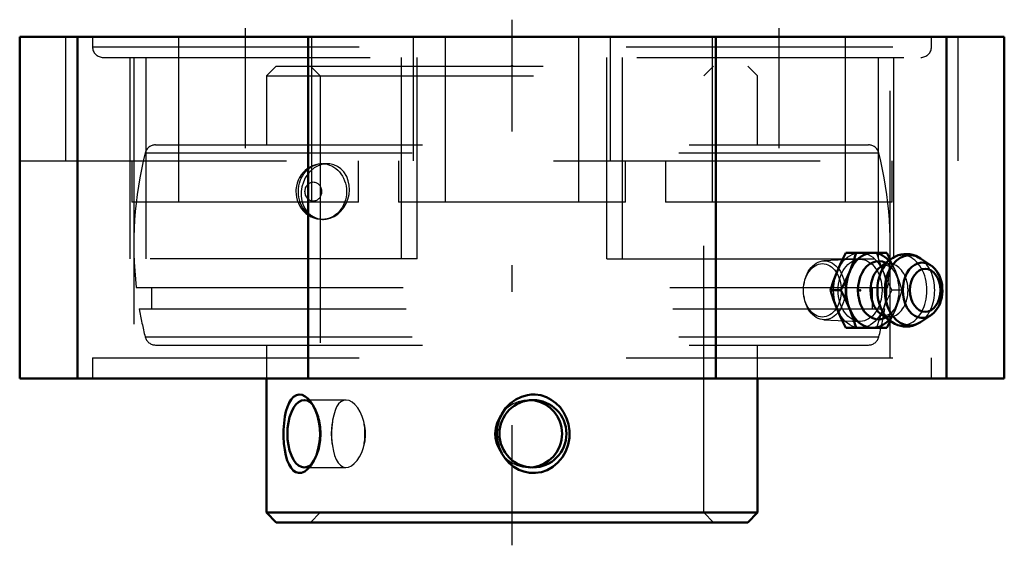
# Model space of a CAD drawing. Units: inches. Extents: x -1.84 to 1.84, y -1.91 to 0.06.
import ezdxf

# ---------------------------------------------------------------- set-up
doc = ezdxf.new("R2010")
doc.units = ezdxf.units.IN
doc.header["$MEASUREMENT"] = 0
doc.linetypes.add('Center', pattern=[1.5, 0.45, -0.5, 0.05, -0.5])
doc.linetypes.add('Dashed', pattern=[2, 1, -1])
for name, color, linetype, lineweight in [('AM_4', 7, 'Continuous', 50), ('AM_7', 7, 'Center', 25), ('AM_9', 6, 'Dashed', 25), ('ConnectionPoints', 7, 'Continuous', 50)]:
    doc.layers.add(name, color=color, linetype=linetype, lineweight=lineweight)

# ---------------------------------------------------------------- blocks, each defined once
blk = doc.blocks.new('2_405020c_Inch_0_in_127538_4')
at = {"layer": 'AM_4'}
for p, q in [((1.4051, -0.8093), (1.2513, -0.8093)), ((1.4178, -0.8348), (1.4051, -0.8093)), ((1.4189, -0.8339), (1.3811, -0.8621)), ((1.569, -0.856), (1.5305, -0.8305)), ((1.2328, -0.95), (1.1939, -0.95)), ((1.3811, -1.0379), (1.4189, -1.0661)), ((1.4051, -1.0906), (1.4178, -1.0652)), ((1.5305, -1.0695), (1.569, -1.044)), ((1.4051, -1.0906), (1.2513, -1.0906))]:
    blk.add_line(p, q, dxfattribs=at)
for points in [[(1.2185, -0.8797), (1.2339, -0.8445), (1.2513, -0.8093)], [(1.2902, -0.8093), (1.2789, -0.8444), (1.2656, -0.8797)], [(1.5312, -0.831), (1.5239, -0.8265), (1.5132, -0.8213), (1.5023, -0.8175), (1.4912, -0.8152), (1.4801, -0.8141), (1.469, -0.8144), (1.4581, -0.816), (1.4475, -0.8189), (1.4372, -0.823), (1.4273, -0.8282), (1.4185, -0.8342)], [(1.1939, -0.95), (1.2052, -0.915), (1.2185, -0.8797)], [(1.2656, -0.8797), (1.2502, -0.9148), (1.2328, -0.95)], [(1.5689, -1.044), (1.573, -1.0411), (1.5806, -1.0346), (1.5875, -1.027), (1.5938, -1.0185), (1.5993, -1.009), (1.604, -0.9988), (1.6077, -0.9879), (1.6104, -0.9766), (1.6122, -0.9649), (1.613, -0.9531), (1.6127, -0.9412), (1.6115, -0.9294), (1.6092, -0.9178), (1.6059, -0.9066), (1.6017, -0.8959), (1.5965, -0.8859), (1.5904, -0.8766), (1.5834, -0.8682), (1.5757, -0.861), (1.5703, -0.8569)], [(1.2185, -1.0203), (1.2052, -0.9852), (1.1939, -0.95)], [(1.2328, -0.95), (1.2501, -0.985), (1.2656, -1.0203)], [(1.2513, -1.0906), (1.234, -1.0556), (1.2185, -1.0203)], [(1.2656, -1.0203), (1.2789, -1.0555), (1.2902, -1.0906)], [(1.4181, -1.0655), (1.4244, -1.0699), (1.4348, -1.0759), (1.4456, -1.0804), (1.4566, -1.0836), (1.4677, -1.0854), (1.4788, -1.0859), (1.4898, -1.0851), (1.5006, -1.0829), (1.5111, -1.0795), (1.5212, -1.075), (1.5309, -1.0692), (1.5316, -1.0688)]]:
    blk.add_lwpolyline(points, dxfattribs=at)
for centre, major_axis, start_param, end_param in [((1.3518, -0.95), (0, 0.1406), 5.625871, 10.082092), ((1.4909, -0.95), (0, 0.132), 5.844804, 9.86316), ((1.3739, -0.95), (0, 0.1093), 5.928987, 9.778977), ((1.4622, -0.95), (0, 0.1312), 0.489499, 2.648989), ((1.5378, -0.95), (0, 0.1038), 5.844804, 9.86316), ((1.4138, -0.95), (0, 0.0994), 0.485112, 2.65648), ((1.5378, -0.95), (0, 0.1038), -0.456038, -0.438382)]:
    blk.add_ellipse(centre, major_axis=major_axis, ratio=0.707107, start_param=start_param, end_param=end_param, dxfattribs=at)
blk.add_ellipse((1.5486, -0.95), major_axis=(0, -0.0808), ratio=0.707107, dxfattribs=at)
at = {"layer": 'AM_9'}
for p, q in [((1.302, -0.8337), (1.1681, -0.8396)), ((1.4625, -0.95), (1.4236, -0.95)), ((1.1681, -1.0604), (1.302, -1.0663))]:
    blk.add_line(p, q, dxfattribs=at)
for points in [[(1.3662, -0.8093), (1.3774, -0.8444), (1.3907, -0.8797)], [(1.4379, -0.8797), (1.4224, -0.8445), (1.4178, -0.8348)], [(1.3814, -0.8619), (1.3847, -0.8597), (1.3873, -0.8582)], [(1.3873, -0.8582), (1.3891, -0.8574), (1.3932, -0.856), (1.3975, -0.8554), (1.4023, -0.8556), (1.4066, -0.8566), (1.4109, -0.8584), (1.4153, -0.8611), (1.4203, -0.865), (1.4252, -0.87), (1.43, -0.876), (1.4345, -0.883), (1.4387, -0.8909), (1.4424, -0.8997), (1.4456, -0.9092), (1.4467, -0.9133)], [(1.3907, -0.8797), (1.4062, -0.9148), (1.4236, -0.95)], [(1.4625, -0.95), (1.4512, -0.915), (1.4379, -0.8797)], [(1.4236, -0.95), (1.4063, -0.985), (1.3907, -1.0203)], [(1.4379, -1.0203), (1.4511, -0.9852), (1.4625, -0.95)], [(1.4466, -0.987), (1.4446, -0.9941), (1.4412, -1.0033), (1.4374, -1.0118), (1.4331, -1.0194), (1.4286, -1.0259), (1.4239, -1.0315), (1.4192, -1.036), (1.4146, -1.0394), (1.4102, -1.0419), (1.4059, -1.0436), (1.4018, -1.0445), (1.3972, -1.0446), (1.3927, -1.0438), (1.3885, -1.0423), (1.3867, -1.0414)], [(1.3907, -1.0203), (1.3775, -1.0555), (1.3662, -1.0906)], [(1.4178, -1.0652), (1.4224, -1.0556), (1.4379, -1.0203)], [(1.3867, -1.0414), (1.3841, -1.04), (1.3813, -1.0381)]]:
    blk.add_lwpolyline(points, dxfattribs=at)
for centre, major_axis in [((1.3046, -0.95), (0, 0.1407)), ((1.1705, -0.95), (0, 0.1104)), ((1.3046, -0.95), (0, 0.1163)), ((1.1632, -0.95), (0, -0.1001))]:
    blk.add_ellipse(centre, major_axis=major_axis, ratio=0.707107, dxfattribs=at)
for centre, major_axis, start_param, end_param in [((1.4622, -0.95), (0, 0.1312), 2.65648, 6.772684), ((1.4138, -0.95), (0, 0.0994), 2.65648, 6.768298), ((1.3739, -0.95), (0, 0.1093), 5.408306, 5.928987), ((1.3518, -0.95), (0, 0.1407), 3.798907, 5.625871), ((1.4909, -0.95), (0, 0.132), 3.589725, 5.838247), ((1.5378, -0.95), (0, 0.1038), 3.579974, 5.827147), ((1.3739, -0.95), (0, 0.1093), 4.182977, 5.071165), ((1.3739, -0.95), (0, 0.1093), 3.495791, 4.010086)]:
    blk.add_ellipse(centre, major_axis=major_axis, ratio=0.707107, start_param=start_param, end_param=end_param, dxfattribs=at)
blk = doc.blocks.new('3_045604_0_in_127538_4')
at = {"layer": 'AM_4'}
for p, q in [((-0.92, -1.28), (-0.92, -1.7832)), ((0.92, -1.7832), (0.92, -1.28)), ((-0.92, -1.7832), (-0.8832, -1.82)), ((-0.92, -1.7832), (0.92, -1.7832)), ((0.8832, -1.82), (0.92, -1.7832)), ((-0.8832, -1.82), (0.8832, -1.82))]:
    blk.add_line(p, q, dxfattribs=at)
for points in [[(-0.8417, -1.3862), (-0.8354, -1.3715), (-0.8281, -1.3593), (-0.8187, -1.349), (-0.808, -1.3426), (-0.7974, -1.3405), (-0.7862, -1.3421), (-0.7753, -1.3473), (-0.7647, -1.3557), (-0.7543, -1.3675), (-0.7521, -1.3705)], [(0.0864, -1.3406), (0.1077, -1.3435), (0.1288, -1.3502), (0.1474, -1.3598), (0.1648, -1.3725), (0.1803, -1.3884), (0.1936, -1.407), (0.2042, -1.4285), (0.2116, -1.452), (0.2153, -1.477), (0.2149, -1.503), (0.2103, -1.5284), (0.2013, -1.5533), (0.1888, -1.5754), (0.1721, -1.5956), (0.1535, -1.6112), (0.1317, -1.6236), (0.1104, -1.6309), (0.0873, -1.6344), (0.0661, -1.6338), (0.0447, -1.6295), (0.0251, -1.6221), (0.0064, -1.6113), (-0.0106, -1.5975), (-0.0257, -1.5808), (-0.0385, -1.561), (-0.0483, -1.539), (-0.0546, -1.5149), (-0.057, -1.4893), (-0.0552, -1.4637), (-0.0489, -1.438), (-0.0387, -1.4143), (-0.0241, -1.3922), (-0.0069, -1.3741), (0.014, -1.3589), (0.035, -1.3487), (0.0582, -1.3424), (0.0722, -1.3407), (0.0864, -1.3406)], [(0.179, -1.4418), (0.1699, -1.4229), (0.1575, -1.4054), (0.1428, -1.3906), (0.1253, -1.3783), (0.1065, -1.3693), (0.0858, -1.3635), (0.0713, -1.3616)], [(-0.7521, -1.6045), (-0.7532, -1.606), (-0.7647, -1.6193), (-0.777, -1.6287), (-0.7886, -1.6335), (-0.7999, -1.6344), (-0.8101, -1.6315), (-0.8196, -1.6252), (-0.8281, -1.6156), (-0.8356, -1.6032), (-0.8422, -1.5872), (-0.8475, -1.569), (-0.8518, -1.5474), (-0.8547, -1.5243), (-0.8561, -1.499), (-0.8561, -1.4733), (-0.8544, -1.4476), (-0.851, -1.4229), (-0.847, -1.4037), (-0.8417, -1.3862)], [(-0.7521, -1.3705), (-0.7449, -1.3819), (-0.7362, -1.3999), (-0.729, -1.4199), (-0.7235, -1.443), (-0.7203, -1.4673), (-0.7195, -1.4932), (-0.7215, -1.5189), (-0.7261, -1.544), (-0.7332, -1.5675), (-0.7423, -1.5883), (-0.7521, -1.6045)], [(0.0684, -1.6136), (0.0815, -1.6123), (0.1014, -1.6075), (0.1208, -1.5993), (0.1381, -1.5882), (0.1537, -1.574), (0.1666, -1.5575), (0.1768, -1.5386), (0.179, -1.5332)]]:
    blk.add_lwpolyline(points, dxfattribs=at)
for centre, major_axis, ratio, start_param, end_param in [((-0.7787, -1.4875), (0, 0.1262), 0.5, 5.752043, 9.958945), ((0.0618, -1.4875), (0, -0.1262), 0.996195, 1.199921, 1.941671)]:
    blk.add_ellipse(centre, major_axis=major_axis, ratio=ratio, start_param=start_param, end_param=end_param, dxfattribs=at)
blk.add_ellipse((0.0784, -1.4875), major_axis=(0, -0.1262), ratio=0.996195, dxfattribs=at)
at = {"layer": 'AM_9'}
for p, q in [((-0.8832, -0.11), (-0.92, -0.1468)), ((-0.8832, -0.11), (0.8832, -0.11)), ((-0.7555, -0.11), (-0.7188, -0.1468)), ((0.7188, -0.1468), (0.7555, -0.11)), ((0.92, -0.1468), (0.8832, -0.11)), ((-0.92, -0.1468), (-0.92, -0.405)), ((-0.92, -0.1468), (0.92, -0.1468)), ((-0.7188, -0.1468), (-0.7188, -1.7832)), ((0.7188, -1.7832), (0.7188, -0.1468)), ((0.92, -0.405), (0.92, -0.1468)), ((-1.3359, -0.405), (1.3359, -0.405)), ((-1.3747, -0.4353), (1.3747, -0.4353)), ((-0.6922, -0.4758), (-0.7105, -0.4758)), ((-0.7105, -0.6842), (-0.707, -0.6842)), ((-1.4082, -0.94), (1.4082, -0.94)), ((-1.3506, -0.94), (-1.3506, -1.02)), ((1.3506, -1.02), (1.3506, -0.94)), ((-1.3968, -1.02), (1.3968, -1.02)), ((-1.3747, -1.1247), (1.3747, -1.1247)), ((-1.3359, -1.155), (1.3359, -1.155)), ((-0.92, -1.155), (-0.92, -1.28)), ((0.92, -1.28), (0.92, -1.155)), ((-0.6224, -1.3613), (-0.7787, -1.3613)), ((0.0784, -1.3613), (0.0626, -1.3613)), ((-0.7422, -1.3845), (-0.752, -1.3706)), ((-0.7787, -1.6137), (-0.6224, -1.6137)), ((-0.7521, -1.6045), (-0.7422, -1.5905)), ((0.0626, -1.6137), (0.0684, -1.6136)), ((0.0626, -1.6137), (0.0784, -1.6137)), ((-0.7188, -1.7832), (-0.7555, -1.82)), ((0.7555, -1.82), (0.7188, -1.7832))]:
    blk.add_line(p, q, dxfattribs=at)
for points in [[(-0.7129, -0.4759), (-0.7147, -0.4759), (-0.7258, -0.4771), (-0.7367, -0.4795), (-0.7472, -0.4832), (-0.7572, -0.488), (-0.7666, -0.494), (-0.7753, -0.501), (-0.7832, -0.5089), (-0.7902, -0.5178), (-0.7963, -0.5274), (-0.8013, -0.5378), (-0.8053, -0.5487), (-0.808, -0.56), (-0.8095, -0.5717), (-0.8098, -0.58)], [(-0.6921, -0.4758), (-0.6972, -0.476), (-0.7123, -0.4784), (-0.727, -0.4837), (-0.741, -0.4916), (-0.7538, -0.502), (-0.7651, -0.5145), (-0.7746, -0.529), (-0.782, -0.5449), (-0.7872, -0.5619), (-0.7898, -0.5794), (-0.7898, -0.5971), (-0.7873, -0.6142), (-0.7821, -0.6304), (-0.7746, -0.6452), (-0.765, -0.658), (-0.7534, -0.6686), (-0.7404, -0.6765), (-0.7262, -0.6817), (-0.7114, -0.684), (-0.707, -0.6842)], [(-0.6307, -0.5062), (-0.6414, -0.495), (-0.6538, -0.4861), (-0.6676, -0.4799), (-0.6822, -0.4765), (-0.6921, -0.4758)], [(-0.707, -0.6842), (-0.6962, -0.6834), (-0.6812, -0.6799), (-0.6668, -0.6736), (-0.6532, -0.6648), (-0.641, -0.6535), (-0.6303, -0.6402), (-0.6216, -0.6252), (-0.615, -0.6088), (-0.6108, -0.5916), (-0.6091, -0.5739), (-0.6101, -0.5564), (-0.6136, -0.5395), (-0.6196, -0.5238), (-0.6307, -0.5062)], [(-0.8098, -0.58), (-0.8094, -0.5895), (-0.8078, -0.6013), (-0.8048, -0.6128), (-0.8006, -0.624), (-0.7952, -0.6346), (-0.7886, -0.6445), (-0.781, -0.6535), (-0.7724, -0.6616), (-0.763, -0.6685), (-0.753, -0.6742), (-0.7424, -0.6787), (-0.7314, -0.6818), (-0.7203, -0.6837), (-0.7106, -0.6842)], [(-0.6224, -1.3613), (-0.6317, -1.3627), (-0.6412, -1.3676), (-0.6497, -1.3757), (-0.6571, -1.387), (-0.6633, -1.401), (-0.6683, -1.4177), (-0.6721, -1.4364), (-0.6729, -1.4418)], [(-0.5553, -1.4418), (-0.5612, -1.4226), (-0.569, -1.4054), (-0.5782, -1.3904), (-0.5885, -1.3783), (-0.5994, -1.3692), (-0.6105, -1.3635), (-0.6213, -1.3613), (-0.6224, -1.3613)], [(0.0627, -1.3613), (0.0438, -1.3627), (0.0237, -1.3675), (0.0041, -1.3757), (-0.0135, -1.3868), (-0.0295, -1.401), (-0.0322, -1.404)], [(0.0713, -1.3616), (0.0651, -1.3613), (0.0627, -1.3613)], [(-0.0322, -1.404), (-0.0426, -1.4175), (-0.0531, -1.4364), (-0.0554, -1.4418)], [(-0.6729, -1.4418), (-0.673, -1.4427), (-0.6753, -1.4612), (-0.6764, -1.4806), (-0.6763, -1.4985), (-0.6751, -1.5161), (-0.6729, -1.5332)], [(-0.5553, -1.5332), (-0.555, -1.5323), (-0.5507, -1.5138), (-0.5487, -1.4944), (-0.5489, -1.4765), (-0.5511, -1.4589), (-0.5553, -1.4418)], [(-0.0554, -1.4418), (-0.0581, -1.4478), (-0.0637, -1.4665), (-0.0659, -1.486), (-0.0646, -1.5037), (-0.0604, -1.5209), (-0.0554, -1.5332)], [(0.179, -1.5332), (0.1847, -1.518), (0.1882, -1.502), (0.1891, -1.4841), (0.1869, -1.4657), (0.1836, -1.4535), (0.179, -1.4418)], [(-0.6729, -1.5332), (-0.6695, -1.5524), (-0.6648, -1.5696), (-0.6588, -1.5846), (-0.6516, -1.5967), (-0.6432, -1.6058), (-0.6338, -1.6115), (-0.6236, -1.6137), (-0.6225, -1.6137)], [(-0.6225, -1.6137), (-0.6128, -1.6123), (-0.6019, -1.6074), (-0.5911, -1.5993), (-0.5808, -1.588), (-0.5714, -1.574), (-0.5632, -1.5573), (-0.5567, -1.5386), (-0.5553, -1.5332)], [(-0.0554, -1.5332), (-0.0461, -1.5521), (-0.0334, -1.5696), (-0.0321, -1.571)], [(-0.0321, -1.571), (-0.0183, -1.5844), (-0.0005, -1.5967), (0.0185, -1.6057), (0.0394, -1.6115), (0.0601, -1.6137), (0.0626, -1.6137)]]:
    blk.add_lwpolyline(points, dxfattribs=at)
for centre, radius, start, end in [((-1.3359, -0.445), 0.04, 90, 165.9228), ((1.3359, -0.445), 0.04, 14.0772, 90), ((0, -0.78), 1.4173, 165.9228, 186.482), ((0, -0.78), 1.4173, 353.518, 14.0772), ((0, -0.78), 1.4173, 189.7492, 194.0772), ((0, -0.78), 1.4173, 345.9228, 350.2508), ((-1.3359, -1.115), 0.04, 194.0772, 270), ((1.3359, -1.115), 0.04, 270, 345.9228)]:
    blk.add_arc(centre, radius, start, end, dxfattribs=at)
for centre, major_axis in [((-0.7105, -0.58), (0, -0.1042)), ((-0.7446, -0.58), (0, 0.036))]:
    blk.add_ellipse(centre, major_axis=major_axis, ratio=0.866025, dxfattribs=at)
for centre, major_axis, ratio, start_param, end_param in [((-0.7787, -1.4875), (0, 0.1262), 0.5, 3.675759, 5.752043), ((-0.6141, -1.4875), (0, 0.1262), 0.5, 1.199921, 1.941671), ((-0.6141, -1.4875), (0, 0.1262), 0.5, 4.341514, 5.083264), ((0.0618, -1.4875), (0, -0.1262), 0.996195, 4.341514, 5.083264)]:
    blk.add_ellipse(centre, major_axis=major_axis, ratio=ratio, start_param=start_param, end_param=end_param, dxfattribs=at)
blk = doc.blocks.new('4_127538H_0_in_127538_4')
at = {"layer": 'AM_4'}
for p, q in [((1.845, 0), (-1.845, 0)), ((-1.845, -1.28), (-1.845, 0)), ((-1.6288, -1.28), (-1.6288, 0)), ((-0.7642, -1.28), (-0.7642, 0)), ((0.7642, -1.28), (0.7642, 0)), ((1.6288, -1.28), (1.6288, 0)), ((1.845, -1.28), (1.845, 0)), ((1.845, -1.28), (-1.845, -1.28))]:
    blk.add_line(p, q, dxfattribs=at)
at = {"layer": 'AM_7'}
for p, q in [((0, -1.9055), (0, 0.064)), ((-1, 0.0325), (-1, -0.6836)), ((1, 0.0325), (1, -0.6836))]:
    blk.add_line(p, q, dxfattribs=at)
at = {"layer": 'AM_9'}
for p, q in [((-1.5723, 0), (-1.5723, -0.0372)), ((1.5723, -0.0372), (1.5723, 0)), ((-1.6723, -0.465), (-1.6723, 0)), ((-1.25, 0), (-1.25, -0.62)), ((-0.75, -0.62), (-0.75, 0)), ((-0.369, -0.465), (-0.369, 0)), ((-0.25, 0), (-0.25, -0.62)), ((0.25, -0.62), (0.25, 0)), ((0.369, -0.465), (0.369, 0)), ((0.75, 0), (0.75, -0.62)), ((1.25, -0.62), (1.25, 0)), ((1.6723, -0.465), (1.6723, 0)), ((-1.5723, -0.0372), (1.5723, -0.0372)), ((-1.532, -0.0775), (1.532, -0.0775)), ((-1.4305, -0.832), (-1.4305, -0.0775)), ((-1.4173, -0.0775), (-1.4173, -1.2025)), ((-1.372, -0.0775), (-1.372, -0.832)), ((-0.414, -0.832), (-0.414, -0.0775)), ((-0.3555, -0.832), (-0.3555, -0.0775)), ((0.3555, -0.832), (0.3555, -0.0775)), ((0.414, -0.832), (0.414, -0.0775)), ((1.372, -0.0775), (1.372, -0.832)), ((1.4173, -1.2025), (1.4173, -0.0775)), ((1.4305, -0.832), (1.4305, -0.0775)), ((-1.845, -0.465), (1.845, -0.465)), ((-1.425, -0.465), (-1.425, -0.62)), ((-0.575, -0.62), (-0.575, -0.465)), ((-0.425, -0.465), (-0.425, -0.62)), ((0.425, -0.62), (0.425, -0.465)), ((0.575, -0.465), (0.575, -0.62)), ((1.425, -0.62), (1.425, -0.465)), ((-0.575, -0.62), (-1.425, -0.62)), ((0.425, -0.62), (-0.425, -0.62)), ((1.425, -0.62), (0.575, -0.62)), ((-0.3555, -0.832), (-1.4305, -0.832)), ((0.3555, -0.832), (1.4305, -0.832)), ((-1.5723, -1.2025), (1.5723, -1.2025)), ((-1.5723, -1.2025), (-1.5723, -1.28)), ((1.5723, -1.28), (1.5723, -1.2025))]:
    blk.add_line(p, q, dxfattribs=at)
for centre, start, end in [((-1.532, -0.0372), 180, 270), ((1.532, -0.0372), 270, 0)]:
    blk.add_arc(centre, 0.0403, start, end, dxfattribs=at)
blk = doc.blocks.new('1_127538_4')
for name in ['4_127538H_0_in_127538_4', '3_045604_0_in_127538_4', '2_405020c_Inch_0_in_127538_4']:
    blk.add_blockref(name, (0, 0))

msp = doc.modelspace()

# ---------------------------------------------------------------- linework, layer by layer
at = {"layer": 'ConnectionPoints'}
for p in [(0, -0.11), (1.3046, -0.95, 1.3046), (0, -1.82), (0, -1.82)]:
    msp.add_point(p, dxfattribs=at)

# ---------------------------------------------------------------- block references
msp.add_blockref('1_127538_4', (0, 0))

doc.saveas('drawing.dxf')
